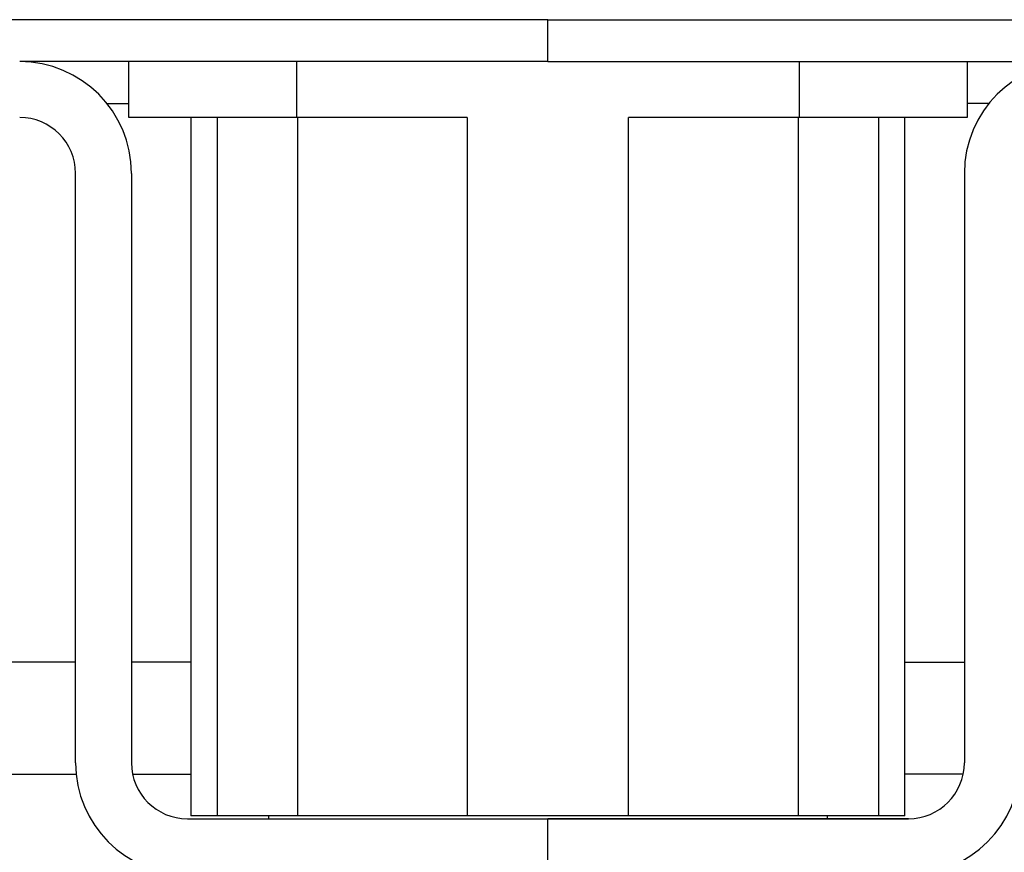
# Model space of a CAD drawing. Units: millimetres. Extents: x -730 to 1237, y -137 to 611.
# Drawn here: x 1 to 36, y 537 to 566 of the extents above; entities that cross this region are included whole.
import ezdxf

# ---------------------------------------------------------------- set-up
doc = ezdxf.new("R2010")
doc.units = ezdxf.units.MM

# ---------------------------------------------------------------- blocks, each defined once
blk = doc.blocks.new('HL50FU-0-150', base_point=(253.351, 236.663))
at = {"color": 7, "linetype": 'Continuous'}
for p, q in [((19.827, 566.33), (-725.173, 566.33)), ((19.827, 566.33), (764.827, 566.33)), ((19.827, 564.83), (19.827, 566.33)), ((19.827, 564.83), (0.927, 564.83)), ((4.827, 562.83), (4.827, 564.83)), ((10.827, 564.83), (10.827, 562.83)), ((19.827, 564.83), (38.727, 564.83)), ((28.827, 562.83), (28.827, 564.83)), ((34.827, 564.83), (34.827, 562.83)), ((4.05, 563.33), (4.827, 563.33)), ((35.605, 563.33), (34.827, 563.33)), ((10.827, 562.83), (4.827, 562.83)), ((7.054, 562.83), (7.054, 537.83)), ((7.992, 562.83), (7.992, 537.83)), ((16.941, 562.83), (10.827, 562.83)), ((10.879, 537.83), (10.879, 562.83)), ((16.941, 562.83), (16.941, 537.83)), ((28.827, 562.83), (22.714, 562.83)), ((22.714, 537.83), (22.714, 562.83)), ((28.776, 562.83), (28.776, 537.83)), ((34.827, 562.83), (28.827, 562.83)), ((31.663, 537.83), (31.663, 562.83)), ((32.601, 537.83), (32.601, 562.83)), ((2.927, 539.73), (2.927, 560.83)), ((4.927, 560.83), (4.927, 539.73)), ((34.727, 560.83), (34.727, 539.73)), ((2.927, 543.33), (-157.673, 543.33)), ((7.054, 543.33), (4.927, 543.33)), ((32.601, 543.33), (34.727, 543.33)), ((-163.567, 539.33), (2.948, 539.33)), ((4.968, 539.33), (7.054, 539.33)), ((34.687, 539.33), (32.601, 539.33)), ((6.927, 537.73), (32.727, 537.73)), ((6.927, 537.73), (19.827, 537.73)), ((7.992, 537.83), (7.054, 537.83)), ((10.879, 537.83), (7.992, 537.83)), ((9.827, 537.83), (9.827, 537.73)), ((16.941, 537.83), (10.879, 537.83)), ((22.714, 537.83), (16.941, 537.83)), ((19.827, 535.73), (19.827, 537.73)), ((32.727, 537.73), (19.827, 537.73)), ((28.776, 537.83), (22.714, 537.83)), ((31.663, 537.83), (28.776, 537.83)), ((29.827, 537.73), (29.827, 537.83)), ((32.601, 537.83), (31.663, 537.83))]:
    blk.add_line(p, q, dxfattribs=at)
for centre, radius, start, end in [((0.927, 560.83), 4, 0, 90), ((38.727, 560.83), 4, 90, 180), ((0.927, 560.83), 2, 0, 90), ((6.927, 539.73), 4, 180, 270), ((6.927, 539.73), 2, 180, 270), ((32.727, 539.73), 4, 270, 0), ((32.727, 539.73), 2, 270, 0)]:
    blk.add_arc(centre, radius, start, end, dxfattribs=at)

msp = doc.modelspace()

# ---------------------------------------------------------------- block references
msp.add_blockref('HL50FU-0-150', (253.351, 236.663))

doc.saveas('drawing.dxf')
